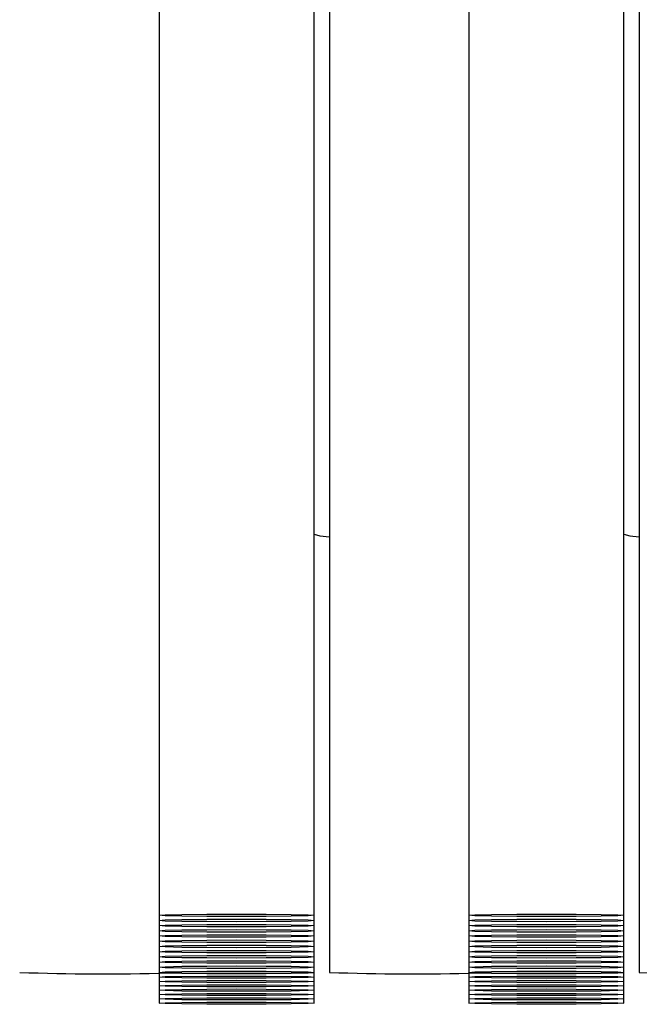
# Model space of a CAD drawing. Units: millimetres. Extents: x 42 to 294, y -22 to 209.
# Drawn here: x 171 to 171, y 183 to 183 of the extents above; entities that cross this region are included whole.
import ezdxf

# ---------------------------------------------------------------- set-up
doc = ezdxf.new("R2010")
doc.units = ezdxf.units.MM

msp = doc.modelspace()

# ---------------------------------------------------------------- linework, layer by layer
at = {"color": 7, "linetype": 'Continuous', "lineweight": 25}
for p, q in [((171.2888431080817, 185.6385989245987), (171.2888431080817, 182.8789436079279)), ((171.3221770056724, 182.8789436079279), (171.3221770056724, 185.6385989245987)), ((171.355510903263, 185.6385989245987), (171.355510903263, 182.8789436079279)), ((171.3888448008537, 182.8789436079279), (171.3888448008537, 185.6385989245987)), ((171.3255098987261, 183.779609526914), (171.3255098987261, 182.8666650511042)), ((171.3921776939073, 183.779609526914), (171.3921776939073, 182.8666650511042)), ((171.2888431080817, 182.8789436079279), (171.2888431080817, 182.8778309878921)), ((171.2888431080817, 182.8778309878921), (171.2888431080817, 182.8767183678563)), ((171.3221770056724, 182.8778309878921), (171.3221770056724, 182.8789436079279)), ((171.3221770056724, 182.8767183678563), (171.3221770056724, 182.8778309878921)), ((171.355510903263, 182.8789436079279), (171.355510903263, 182.8778309878921)), ((171.355510903263, 182.8778309878921), (171.355510903263, 182.8767183678563)), ((171.3888448008537, 182.8778309878921), (171.3888448008537, 182.8789436079279)), ((171.3888448008537, 182.8767183678563), (171.3888448008537, 182.8778309878921)), ((171.2888431080817, 182.8767183678563), (171.2888431080817, 182.8756057478205)), ((171.2888431080817, 182.8756057478205), (171.2888431080817, 182.8744931277847)), ((171.3221770056724, 182.8756057478205), (171.3221770056724, 182.8767183678563)), ((171.3221770056724, 182.8744931277847), (171.3221770056724, 182.8756057478205)), ((171.355510903263, 182.8767183678563), (171.355510903263, 182.8756057478205)), ((171.355510903263, 182.8756057478205), (171.355510903263, 182.8744931277847)), ((171.3888448008537, 182.8756057478205), (171.3888448008537, 182.8767183678563)), ((171.3888448008537, 182.8744931277847), (171.3888448008537, 182.8756057478205)), ((171.2888431080817, 182.8744931277847), (171.2888431080817, 182.8733805077489)), ((171.2888431080817, 182.8733805077489), (171.2888431080817, 182.8722281512832)), ((171.3221770056724, 182.8733805077489), (171.3221770056724, 182.8744931277847)), ((171.3221770056724, 182.8722281512832), (171.3221770056724, 182.8733805077489)), ((171.355510903263, 182.8744931277847), (171.355510903263, 182.8733805077489)), ((171.355510903263, 182.8733805077489), (171.355510903263, 182.8722281512832)), ((171.3888448008537, 182.8733805077489), (171.3888448008537, 182.8744931277847)), ((171.3888448008537, 182.8722281512832), (171.3888448008537, 182.8733805077489)), ((171.2888431080817, 182.8722281512832), (171.2888431080817, 182.8711155312475)), ((171.2888431080817, 182.8711155312475), (171.2888431080817, 182.8700029112116)), ((171.3221770056724, 182.8711155312475), (171.3221770056724, 182.8722281512832)), ((171.3221770056724, 182.8700029112116), (171.3221770056724, 182.8711155312475)), ((171.355510903263, 182.8722281512832), (171.355510903263, 182.8711155312475)), ((171.355510903263, 182.8711155312475), (171.355510903263, 182.8700029112116)), ((171.3888448008537, 182.8711155312475), (171.3888448008537, 182.8722281512832)), ((171.3888448008537, 182.8700029112116), (171.3888448008537, 182.8711155312475)), ((171.2888431080817, 182.8700029112116), (171.2888431080817, 182.8688902911758)), ((171.2888431080817, 182.8688902911758), (171.2888431080817, 182.86777767114)), ((171.3221770056724, 182.8688902911758), (171.3221770056724, 182.8700029112116)), ((171.3221770056724, 182.86777767114), (171.3221770056724, 182.8688902911758)), ((171.355510903263, 182.8700029112116), (171.355510903263, 182.8688902911758)), ((171.355510903263, 182.8688902911758), (171.355510903263, 182.86777767114)), ((171.3888448008537, 182.8688902911758), (171.3888448008537, 182.8700029112116)), ((171.3888448008537, 182.86777767114), (171.3888448008537, 182.8688902911758)), ((171.2888431080817, 182.86777767114), (171.2888431080817, 182.8666650511042)), ((171.3221770056724, 182.8666650511042), (171.3221770056724, 182.86777767114)), ((171.3221770056724, 182.8665855782445), (171.3221770056724, 182.8666650511042)), ((171.355510903263, 182.86777767114), (171.355510903263, 182.8666650511042)), ((171.3888448008537, 182.8666650511042), (171.3888448008537, 182.86777767114)), ((171.3888448008537, 182.8665855782445), (171.3888448008537, 182.8666650511042)), ((171.2888431080817, 182.866466368955), (171.2888431080817, 182.8656319039281)), ((171.2888431080817, 182.8656319039281), (171.2888431080817, 182.8647179660415)), ((171.2888431080817, 182.8647179660415), (171.2888431080817, 182.8637642917251)), ((171.3221770056724, 182.8656319039281), (171.3221770056724, 182.8665855782445)), ((171.3221770056724, 182.8647179660415), (171.3221770056724, 182.8656319039281)), ((171.3221770056724, 182.8637642917251), (171.3221770056724, 182.8647179660415)), ((171.355510903263, 182.866466368955), (171.355510903263, 182.8656319039281)), ((171.355510903263, 182.8656319039281), (171.355510903263, 182.8647179660415)), ((171.355510903263, 182.8647179660415), (171.355510903263, 182.8637642917251)), ((171.3888448008537, 182.8656319039281), (171.3888448008537, 182.8665855782445)), ((171.3888448008537, 182.8647179660415), (171.3888448008537, 182.8656319039281)), ((171.3888448008537, 182.8637642917251), (171.3888448008537, 182.8647179660415)), ((171.2888431080817, 182.8637642917251), (171.2888431080817, 182.8628503538386)), ((171.2888431080817, 182.8628503538386), (171.2888431080817, 182.8618966795222)), ((171.3221770056724, 182.8628503538386), (171.3221770056724, 182.8637642917251)), ((171.3221770056724, 182.8618966795222), (171.3221770056724, 182.8628503538386)), ((171.355510903263, 182.8637642917251), (171.355510903263, 182.8628503538386)), ((171.355510903263, 182.8628503538386), (171.355510903263, 182.8618966795222)), ((171.3888448008537, 182.8628503538386), (171.3888448008537, 182.8637642917251)), ((171.3888448008537, 182.8618966795222), (171.3888448008537, 182.8628503538386)), ((171.2888431080817, 182.8618966795222), (171.2888431080817, 182.8609827416356)), ((171.2888431080817, 182.8609827416356), (171.2888431080817, 182.8600290673192)), ((171.3221770056724, 182.8609827416356), (171.3221770056724, 182.8618966795222)), ((171.3221770056724, 182.8600290673192), (171.3221770056724, 182.8609827416356)), ((171.355510903263, 182.8618966795222), (171.355510903263, 182.8609827416356)), ((171.355510903263, 182.8609827416356), (171.355510903263, 182.8600290673192)), ((171.3888448008537, 182.8609827416356), (171.3888448008537, 182.8618966795222)), ((171.3888448008537, 182.8600290673192), (171.3888448008537, 182.8609827416356))]:
    msp.add_line(p, q, dxfattribs=at)
at = {"color": 7, "linetype": 'Continuous', "lineweight": 25, "flags": 128}
for points in [[(171.3221770056724, 182.9609595991389), (171.3234485714276, 182.9606019712702), (171.3255098987261, 182.960403289121)], [(171.3888448008537, 182.9609595991389), (171.3901163666089, 182.9606019712702), (171.3921776939073, 182.960403289121)], [(171.3209104069709, 182.8790628172175), (171.3221770056724, 182.8789436079279), (171.3209104069709, 182.8788641350683), (171.3172993589083, 182.8787449257787), (171.3118902373949, 182.8787051893488), (171.3055125404039, 182.878665452919), (171.299134843413, 182.8787051893488), (171.2937257218996, 182.8787449257787), (171.290114673837, 182.8788641350683), (171.2888431080817, 182.8789436079279), (171.290114673837, 182.8790628172175), (171.2937257218996, 182.8791422900772), (171.299134843413, 182.8792217629369), (171.3055125404039, 182.8792217629369), (171.3118902373949, 182.8792217629369), (171.3172993589083, 182.8791422900772), (171.3209104069709, 182.8790628172175)], [(171.3209104069709, 182.8779501971817), (171.3221770056724, 182.8778309878921), (171.3209104069709, 182.8777117786026), (171.3172993589083, 182.8776323057429), (171.3118902373949, 182.877592569313), (171.3055125404039, 182.8775528328832), (171.299134843413, 182.877592569313), (171.2937257218996, 182.8776323057429), (171.290114673837, 182.8777117786026), (171.2888431080817, 182.8778309878921), (171.290114673837, 182.8779501971817), (171.2937257218996, 182.8780296700414), (171.299134843413, 182.8781091429011), (171.3055125404039, 182.8781091429011), (171.3118902373949, 182.8781091429011), (171.3172993589083, 182.8780296700414), (171.3209104069709, 182.8779501971817)], [(171.3875782021522, 182.8790628172175), (171.3888448008537, 182.8789436079279), (171.3875782021522, 182.8788641350683), (171.3839621870358, 182.8787449257787), (171.3785580325762, 182.8787051893488), (171.3721803355852, 182.878665452919), (171.3658026385942, 182.8787051893488), (171.3603935170809, 182.8787449257787), (171.3567824690182, 182.8788641350683), (171.355510903263, 182.8789436079279), (171.3567824690182, 182.8790628172175), (171.3603935170809, 182.8791422900772), (171.3658026385942, 182.8792217629369), (171.3721803355852, 182.8792217629369), (171.3785580325762, 182.8792217629369), (171.3839621870358, 182.8791422900772), (171.3875782021522, 182.8790628172175)], [(171.3875782021522, 182.8779501971817), (171.3888448008537, 182.8778309878921), (171.3875782021522, 182.8777117786026), (171.3839621870358, 182.8776323057429), (171.3785580325762, 182.877592569313), (171.3721803355852, 182.8775528328832), (171.3658026385942, 182.877592569313), (171.3603935170809, 182.8776323057429), (171.3567824690182, 182.8777117786026), (171.355510903263, 182.8778309878921), (171.3567824690182, 182.8779501971817), (171.3603935170809, 182.8780296700414), (171.3658026385942, 182.8781091429011), (171.3721803355852, 182.8781091429011), (171.3785580325762, 182.8781091429011), (171.3839621870358, 182.8780296700414), (171.3875782021522, 182.8779501971817)], [(171.3209104069709, 182.8768375771459), (171.3221770056724, 182.8767183678563), (171.3209104069709, 182.8765991585668), (171.3172993589083, 182.8765196857071), (171.3118902373949, 182.8764402128474), (171.3055125404039, 182.8764402128474), (171.299134843413, 182.8764402128474), (171.2937257218996, 182.8765196857071), (171.290114673837, 182.8765991585668), (171.2888431080817, 182.8767183678563), (171.290114673837, 182.8768375771459), (171.2937257218996, 182.8769170500056), (171.299134843413, 182.8769567864354), (171.3055125404039, 182.8769965228653), (171.3118902373949, 182.8769567864354), (171.3172993589083, 182.8769170500056), (171.3209104069709, 182.8768375771459)], [(171.3209104069709, 182.8757249571101), (171.3221770056724, 182.8756057478205), (171.3209104069709, 182.875486538531), (171.3172993589083, 182.8754070656713), (171.3118902373949, 182.8753275928115), (171.3055125404039, 182.8753275928115), (171.299134843413, 182.8753275928115), (171.2937257218996, 182.8754070656713), (171.290114673837, 182.875486538531), (171.2888431080817, 182.8756057478205), (171.290114673837, 182.8757249571101), (171.2937257218996, 182.8758044299697), (171.299134843413, 182.8758441663996), (171.3055125404039, 182.8758839028295), (171.3118902373949, 182.8758441663996), (171.3172993589083, 182.8758044299697), (171.3209104069709, 182.8757249571101)], [(171.3875782021522, 182.8768375771459), (171.3888448008537, 182.8767183678563), (171.3875782021522, 182.8765991585668), (171.3839621870358, 182.8765196857071), (171.3785580325762, 182.8764402128474), (171.3721803355852, 182.8764402128474), (171.3658026385942, 182.8764402128474), (171.3603935170809, 182.8765196857071), (171.3567824690182, 182.8765991585668), (171.355510903263, 182.8767183678563), (171.3567824690182, 182.8768375771459), (171.3603935170809, 182.8769170500056), (171.3658026385942, 182.8769567864354), (171.3721803355852, 182.8769965228653), (171.3785580325762, 182.8769567864354), (171.3839621870358, 182.8769170500056), (171.3875782021522, 182.8768375771459)], [(171.3875782021522, 182.8757249571101), (171.3888448008537, 182.8756057478205), (171.3875782021522, 182.875486538531), (171.3839621870358, 182.8754070656713), (171.3785580325762, 182.8753275928115), (171.3721803355852, 182.8753275928115), (171.3658026385942, 182.8753275928115), (171.3603935170809, 182.8754070656713), (171.3567824690182, 182.875486538531), (171.355510903263, 182.8756057478205), (171.3567824690182, 182.8757249571101), (171.3603935170809, 182.8758044299697), (171.3658026385942, 182.8758441663996), (171.3721803355852, 182.8758839028295), (171.3785580325762, 182.8758441663996), (171.3839621870358, 182.8758044299697), (171.3875782021522, 182.8757249571101)], [(171.3209104069709, 182.8745726006444), (171.3221770056724, 182.8744931277847), (171.3209104069709, 182.8743739184951), (171.3172993589083, 182.8742944456355), (171.3118902373949, 182.8742149727758), (171.3055125404039, 182.8742149727758), (171.299134843413, 182.8742149727758), (171.2937257218996, 182.8742944456355), (171.290114673837, 182.8743739184951), (171.2888431080817, 182.8744931277847), (171.290114673837, 182.8745726006444), (171.2937257218996, 182.874691809934), (171.299134843413, 182.8747315463638), (171.3055125404039, 182.8747712827937), (171.3118902373949, 182.8747315463638), (171.3172993589083, 182.874691809934), (171.3209104069709, 182.8745726006444)], [(171.3209104069709, 182.8734599806086), (171.3221770056724, 182.8733805077489), (171.3209104069709, 182.8732612984594), (171.3172993589083, 182.8731818255996), (171.3118902373949, 182.8731023527399), (171.3055125404039, 182.8730626163101), (171.299134843413, 182.8731023527399), (171.2937257218996, 182.8731818255996), (171.290114673837, 182.8732612984594), (171.2888431080817, 182.8733805077489), (171.290114673837, 182.8734599806086), (171.2937257218996, 182.8735394534683), (171.299134843413, 182.873618926328), (171.3055125404039, 182.8736586627578), (171.3118902373949, 182.873618926328), (171.3172993589083, 182.8735394534683), (171.3209104069709, 182.8734599806086)], [(171.3875782021522, 182.8745726006444), (171.3888448008537, 182.8744931277847), (171.3875782021522, 182.8743739184951), (171.3839621870358, 182.8742944456355), (171.3785580325762, 182.8742149727758), (171.3721803355852, 182.8742149727758), (171.3658026385942, 182.8742149727758), (171.3603935170809, 182.8742944456355), (171.3567824690182, 182.8743739184951), (171.355510903263, 182.8744931277847), (171.3567824690182, 182.8745726006444), (171.3603935170809, 182.874691809934), (171.3658026385942, 182.8747315463638), (171.3721803355852, 182.8747712827937), (171.3785580325762, 182.8747315463638), (171.3839621870358, 182.874691809934), (171.3875782021522, 182.8745726006444)], [(171.3875782021522, 182.8734599806086), (171.3888448008537, 182.8733805077489), (171.3875782021522, 182.8732612984594), (171.3839621870358, 182.8731818255996), (171.3785580325762, 182.8731023527399), (171.3721803355852, 182.8730626163101), (171.3658026385942, 182.8731023527399), (171.3603935170809, 182.8731818255996), (171.3567824690182, 182.8732612984594), (171.355510903263, 182.8733805077489), (171.3567824690182, 182.8734599806086), (171.3603935170809, 182.8735394534683), (171.3658026385942, 182.873618926328), (171.3721803355852, 182.8736586627578), (171.3785580325762, 182.873618926328), (171.3839621870358, 182.8735394534683), (171.3875782021522, 182.8734599806086)], [(171.3209104069709, 182.8723473605728), (171.3221770056724, 182.8722281512832), (171.3209104069709, 182.8721486784235), (171.3172993589083, 182.872029469134), (171.3118902373949, 182.8719897327041), (171.3055125404039, 182.8719499962743), (171.299134843413, 182.8719897327041), (171.2937257218996, 182.872029469134), (171.290114673837, 182.8721486784235), (171.2888431080817, 182.8722281512832), (171.290114673837, 182.8723473605728), (171.2937257218996, 182.8724268334325), (171.299134843413, 182.8725063062922), (171.3055125404039, 182.8725063062922), (171.3118902373949, 182.8725063062922), (171.3172993589083, 182.8724268334325), (171.3209104069709, 182.8723473605728)], [(171.3209104069709, 182.871234740537), (171.3221770056724, 182.8711155312475), (171.3209104069709, 182.8710360583877), (171.3172993589083, 182.8709168490982), (171.3118902373949, 182.8708771126684), (171.3055125404039, 182.8708373762385), (171.299134843413, 182.8708771126684), (171.2937257218996, 182.8709168490982), (171.290114673837, 182.8710360583877), (171.2888431080817, 182.8711155312475), (171.290114673837, 182.871234740537), (171.2937257218996, 182.8713142133967), (171.299134843413, 182.8713936862564), (171.3055125404039, 182.8713936862564), (171.3118902373949, 182.8713936862564), (171.3172993589083, 182.8713142133967), (171.3209104069709, 182.871234740537)], [(171.3875782021522, 182.8723473605728), (171.3888448008537, 182.8722281512832), (171.3875782021522, 182.8721486784235), (171.3839621870358, 182.872029469134), (171.3785580325762, 182.8719897327041), (171.3721803355852, 182.8719499962743), (171.3658026385942, 182.8719897327041), (171.3603935170809, 182.872029469134), (171.3567824690182, 182.8721486784235), (171.355510903263, 182.8722281512832), (171.3567824690182, 182.8723473605728), (171.3603935170809, 182.8724268334325), (171.3658026385942, 182.8725063062922), (171.3721803355852, 182.8725063062922), (171.3785580325762, 182.8725063062922), (171.3839621870358, 182.8724268334325), (171.3875782021522, 182.8723473605728)], [(171.3875782021522, 182.871234740537), (171.3888448008537, 182.8711155312475), (171.3875782021522, 182.8710360583877), (171.3839621870358, 182.8709168490982), (171.3785580325762, 182.8708771126684), (171.3721803355852, 182.8708373762385), (171.3658026385942, 182.8708771126684), (171.3603935170809, 182.8709168490982), (171.3567824690182, 182.8710360583877), (171.355510903263, 182.8711155312475), (171.3567824690182, 182.871234740537), (171.3603935170809, 182.8713142133967), (171.3658026385942, 182.8713936862564), (171.3721803355852, 182.8713936862564), (171.3785580325762, 182.8713936862564), (171.3839621870358, 182.8713142133967), (171.3875782021522, 182.871234740537)], [(171.3209104069709, 182.8701221205012), (171.3221770056724, 182.8700029112116), (171.3209104069709, 182.8698837019221), (171.3172993589083, 182.8698042290624), (171.3118902373949, 182.8697644926325), (171.3055125404039, 182.8697247562027), (171.299134843413, 182.8697644926325), (171.2937257218996, 182.8698042290624), (171.290114673837, 182.8698837019221), (171.2888431080817, 182.8700029112116), (171.290114673837, 182.8701221205012), (171.2937257218996, 182.8702015933609), (171.299134843413, 182.8702810662206), (171.3055125404039, 182.8702810662206), (171.3118902373949, 182.8702810662206), (171.3172993589083, 182.8702015933609), (171.3209104069709, 182.8701221205012)], [(171.3209104069709, 182.8690095004654), (171.3221770056724, 182.8688902911758), (171.3209104069709, 182.8687710818863), (171.3172993589083, 182.8686916090266), (171.3118902373949, 182.8686121361669), (171.3055125404039, 182.8686121361669), (171.299134843413, 182.8686121361669), (171.2937257218996, 182.8686916090266), (171.290114673837, 182.8687710818863), (171.2888431080817, 182.8688902911758), (171.290114673837, 182.8690095004654), (171.2937257218996, 182.8690889733251), (171.299134843413, 182.8691287097549), (171.3055125404039, 182.8691684461848), (171.3118902373949, 182.8691287097549), (171.3172993589083, 182.8690889733251), (171.3209104069709, 182.8690095004654)], [(171.3875782021522, 182.8701221205012), (171.3888448008537, 182.8700029112116), (171.3875782021522, 182.8698837019221), (171.3839621870358, 182.8698042290624), (171.3785580325762, 182.8697644926325), (171.3721803355852, 182.8697247562027), (171.3658026385942, 182.8697644926325), (171.3603935170809, 182.8698042290624), (171.3567824690182, 182.8698837019221), (171.355510903263, 182.8700029112116), (171.3567824690182, 182.8701221205012), (171.3603935170809, 182.8702015933609), (171.3658026385942, 182.8702810662206), (171.3721803355852, 182.8702810662206), (171.3785580325762, 182.8702810662206), (171.3839621870358, 182.8702015933609), (171.3875782021522, 182.8701221205012)], [(171.3875782021522, 182.8690095004654), (171.3888448008537, 182.8688902911758), (171.3875782021522, 182.8687710818863), (171.3839621870358, 182.8686916090266), (171.3785580325762, 182.8686121361669), (171.3721803355852, 182.8686121361669), (171.3658026385942, 182.8686121361669), (171.3603935170809, 182.8686916090266), (171.3567824690182, 182.8687710818863), (171.355510903263, 182.8688902911758), (171.3567824690182, 182.8690095004654), (171.3603935170809, 182.8690889733251), (171.3658026385942, 182.8691287097549), (171.3721803355852, 182.8691684461848), (171.3785580325762, 182.8691287097549), (171.3839621870358, 182.8690889733251), (171.3875782021522, 182.8690095004654)], [(171.3209104069709, 182.8678571439997), (171.3221770056724, 182.86777767114), (171.3209104069709, 182.8676584618505), (171.3172993589083, 182.8675789889907), (171.3118902373949, 182.8674995161311), (171.3055125404039, 182.8674995161311), (171.299134843413, 182.8674995161311), (171.2937257218996, 182.8675789889907), (171.290114673837, 182.8676584618505), (171.2888431080817, 182.86777767114), (171.290114673837, 182.8678571439997), (171.2937257218996, 182.8679763532893), (171.299134843413, 182.8680160897191), (171.3055125404039, 182.8680558261489), (171.3118902373949, 182.8680160897191), (171.3172993589083, 182.8679763532893), (171.3209104069709, 182.8678571439997)], [(171.3209104069709, 182.8667445239639), (171.3221770056724, 182.8666650511042), (171.3209104069709, 182.8665458418147), (171.3172993589083, 182.866466368955), (171.3118902373949, 182.8663868960952), (171.3055125404039, 182.8663868960952), (171.299134843413, 182.8663868960952), (171.2937257218996, 182.866466368955), (171.290114673837, 182.8665458418147), (171.2888431080817, 182.8666650511042), (171.290114673837, 182.8667445239639), (171.2937257218996, 182.8668637332534), (171.299134843413, 182.8669034696833), (171.3055125404039, 182.8669432061132), (171.3118902373949, 182.8669034696833), (171.3172993589083, 182.8668637332534), (171.3209104069709, 182.8667445239639)], [(171.3219385870933, 182.8666253146743), (171.3221770056724, 182.8665855782445), (171.3209104069709, 182.8665061053848), (171.3172993589083, 182.8664266325251), (171.3118902373949, 182.8663471596654), (171.3055125404039, 182.8663471596654), (171.299134843413, 182.8663471596654), (171.2937257218996, 182.8664266325251), (171.290114673837, 182.8665061053848), (171.2889374821027, 182.8665458418147)], [(171.3875782021522, 182.8678571439997), (171.3888448008537, 182.86777767114), (171.3875782021522, 182.8676584618505), (171.3839621870358, 182.8675789889907), (171.3785580325762, 182.8674995161311), (171.3721803355852, 182.8674995161311), (171.3658026385942, 182.8674995161311), (171.3603935170809, 182.8675789889907), (171.3567824690182, 182.8676584618505), (171.355510903263, 182.86777767114), (171.3567824690182, 182.8678571439997), (171.3603935170809, 182.8679763532893), (171.3658026385942, 182.8680160897191), (171.3721803355852, 182.8680558261489), (171.3785580325762, 182.8680160897191), (171.3839621870358, 182.8679763532893), (171.3875782021522, 182.8678571439997)], [(171.3875782021522, 182.8667445239639), (171.3888448008537, 182.8666650511042), (171.3875782021522, 182.8665458418147), (171.3839621870358, 182.866466368955), (171.3785580325762, 182.8663868960952), (171.3721803355852, 182.8663868960952), (171.3658026385942, 182.8663868960952), (171.3603935170809, 182.866466368955), (171.3567824690182, 182.8665458418147), (171.355510903263, 182.8666650511042), (171.3567824690182, 182.8667445239639), (171.3603935170809, 182.8668637332534), (171.3658026385942, 182.8669034696833), (171.3721803355852, 182.8669432061132), (171.3785580325762, 182.8669034696833), (171.3839621870358, 182.8668637332534), (171.3875782021522, 182.8667445239639)], [(171.3886063822746, 182.8666253146743), (171.3888448008537, 182.8665855782445), (171.3875782021522, 182.8665061053848), (171.3839621870358, 182.8664266325251), (171.3785580325762, 182.8663471596654), (171.3721803355852, 182.8663471596654), (171.3658026385942, 182.8663471596654), (171.3603935170809, 182.8664266325251), (171.3567824690182, 182.8665061053848), (171.3555804420153, 182.8665458418147)], [(171.3209104069709, 182.8657511132177), (171.3221770056724, 182.8656319039281), (171.3209104069709, 182.8655524310684), (171.3172993589083, 182.8654729582087), (171.3118902373949, 182.8654332217788), (171.3055125404039, 182.865393485349), (171.299134843413, 182.8654332217788), (171.2937257218996, 182.8654729582087), (171.290114673837, 182.8655524310684), (171.2888431080817, 182.8656319039281), (171.290114673837, 182.8657511132177), (171.2937257218996, 182.8657908496475), (171.299134843413, 182.8658703225072), (171.3055125404039, 182.8658703225072), (171.3118902373949, 182.8658703225072), (171.3172993589083, 182.8657908496475), (171.3209104069709, 182.8657511132177)], [(171.3209104069709, 182.8647974389013), (171.3221770056724, 182.8647179660415), (171.3209104069709, 182.864598756752), (171.3172993589083, 182.8645590203222), (171.3118902373949, 182.8644795474624), (171.3055125404039, 182.8644795474624), (171.299134843413, 182.8644795474624), (171.2937257218996, 182.8645590203222), (171.290114673837, 182.864598756752), (171.2888431080817, 182.8647179660415), (171.290114673837, 182.8647974389013), (171.2937257218996, 182.8648769117609), (171.299134843413, 182.8649166481908), (171.3055125404039, 182.8649563846206), (171.3118902373949, 182.8649166481908), (171.3172993589083, 182.8648769117609), (171.3209104069709, 182.8647974389013)], [(171.3875782021522, 182.8657511132177), (171.3888448008537, 182.8656319039281), (171.3875782021522, 182.8655524310684), (171.3839621870358, 182.8654729582087), (171.3785580325762, 182.8654332217788), (171.3721803355852, 182.865393485349), (171.3658026385942, 182.8654332217788), (171.3603935170809, 182.8654729582087), (171.3567824690182, 182.8655524310684), (171.355510903263, 182.8656319039281), (171.3567824690182, 182.8657511132177), (171.3603935170809, 182.8657908496475), (171.3658026385942, 182.8658703225072), (171.3721803355852, 182.8658703225072), (171.3785580325762, 182.8658703225072), (171.3839621870358, 182.8657908496475), (171.3875782021522, 182.8657511132177)], [(171.3875782021522, 182.8647974389013), (171.3888448008537, 182.8647179660415), (171.3875782021522, 182.864598756752), (171.3839621870358, 182.8645590203222), (171.3785580325762, 182.8644795474624), (171.3721803355852, 182.8644795474624), (171.3658026385942, 182.8644795474624), (171.3603935170809, 182.8645590203222), (171.3567824690182, 182.864598756752), (171.355510903263, 182.8647179660415), (171.3567824690182, 182.8647974389013), (171.3603935170809, 182.8648769117609), (171.3658026385942, 182.8649166481908), (171.3721803355852, 182.8649563846206), (171.3785580325762, 182.8649166481908), (171.3839621870358, 182.8648769117609), (171.3875782021522, 182.8647974389013)], [(171.3209104069709, 182.8638437645849), (171.3221770056724, 182.8637642917251), (171.3209104069709, 182.8636848188654), (171.3172993589083, 182.8636053460058), (171.3118902373949, 182.8635656095759), (171.3055125404039, 182.863525873146), (171.299134843413, 182.8635656095759), (171.2937257218996, 182.8636053460058), (171.290114673837, 182.8636848188654), (171.2888431080817, 182.8637642917251), (171.290114673837, 182.8638437645849), (171.2937257218996, 182.8639232374445), (171.299134843413, 182.8640027103042), (171.3055125404039, 182.8640027103042), (171.3118902373949, 182.8640027103042), (171.3172993589083, 182.8639232374445), (171.3209104069709, 182.8638437645849)], [(171.3209104069709, 182.8629298266983), (171.3221770056724, 182.8628503538386), (171.3209104069709, 182.862731144549), (171.3172993589083, 182.8626516716893), (171.3118902373949, 182.8626119352595), (171.3055125404039, 182.8626119352595), (171.299134843413, 182.8626119352595), (171.2937257218996, 182.8626516716893), (171.290114673837, 182.862731144549), (171.2888431080817, 182.8628503538386), (171.290114673837, 182.8629298266983), (171.2937257218996, 182.863009299558), (171.299134843413, 182.8630490359878), (171.3055125404039, 182.8630887724177), (171.3118902373949, 182.8630490359878), (171.3172993589083, 182.863009299558), (171.3209104069709, 182.8629298266983)], [(171.3875782021522, 182.8638437645849), (171.3888448008537, 182.8637642917251), (171.3875782021522, 182.8636848188654), (171.3839621870358, 182.8636053460058), (171.3785580325762, 182.8635656095759), (171.3721803355852, 182.863525873146), (171.3658026385942, 182.8635656095759), (171.3603935170809, 182.8636053460058), (171.3567824690182, 182.8636848188654), (171.355510903263, 182.8637642917251), (171.3567824690182, 182.8638437645849), (171.3603935170809, 182.8639232374445), (171.3658026385942, 182.8640027103042), (171.3721803355852, 182.8640027103042), (171.3785580325762, 182.8640027103042), (171.3839621870358, 182.8639232374445), (171.3875782021522, 182.8638437645849)], [(171.3875782021522, 182.8629298266983), (171.3888448008537, 182.8628503538386), (171.3875782021522, 182.862731144549), (171.3839621870358, 182.8626516716893), (171.3785580325762, 182.8626119352595), (171.3721803355852, 182.8626119352595), (171.3658026385942, 182.8626119352595), (171.3603935170809, 182.8626516716893), (171.3567824690182, 182.862731144549), (171.355510903263, 182.8628503538386), (171.3567824690182, 182.8629298266983), (171.3603935170809, 182.863009299558), (171.3658026385942, 182.8630490359878), (171.3721803355852, 182.8630887724177), (171.3785580325762, 182.8630490359878), (171.3839621870358, 182.863009299558), (171.3875782021522, 182.8629298266983)], [(171.3209104069709, 182.8619761523819), (171.3221770056724, 182.8618966795222), (171.3209104069709, 182.8618172066625), (171.3172993589083, 182.8617377338028), (171.3118902373949, 182.8616979973729), (171.3055125404039, 182.8616582609431), (171.299134843413, 182.8616979973729), (171.2937257218996, 182.8617377338028), (171.290114673837, 182.8618172066625), (171.2888431080817, 182.8618966795222), (171.290114673837, 182.8619761523819), (171.2937257218996, 182.8620556252416), (171.299134843413, 182.8621350981013), (171.3055125404039, 182.8621350981013), (171.3118902373949, 182.8621350981013), (171.3172993589083, 182.8620556252416), (171.3209104069709, 182.8619761523819)], [(171.3209104069709, 182.8610622144953), (171.3221770056724, 182.8609827416356), (171.3209104069709, 182.8608635323461), (171.3172993589083, 182.8607840594863), (171.3118902373949, 182.8607443230565), (171.3055125404039, 182.8607443230565), (171.299134843413, 182.8607443230565), (171.2937257218996, 182.8607840594863), (171.290114673837, 182.8608635323461), (171.2888431080817, 182.8609827416356), (171.290114673837, 182.8610622144953), (171.2937257218996, 182.861141687355), (171.299134843413, 182.8611814237849), (171.3055125404039, 182.8611814237849), (171.3118902373949, 182.8611814237849), (171.3172993589083, 182.861141687355), (171.3209104069709, 182.8610622144953)], [(171.3209104069709, 182.8601085401789), (171.3221770056724, 182.8600290673192), (171.3209104069709, 182.8599495944595), (171.3172993589083, 182.8598701215998), (171.3118902373949, 182.8598303851699), (171.3055125404039, 182.8597906487401), (171.299134843413, 182.8598303851699), (171.2937257218996, 182.8598701215998), (171.290114673837, 182.8599495944595), (171.2888431080817, 182.8600290673192), (171.290114673837, 182.8601085401789), (171.2937257218996, 182.8601880130386), (171.299134843413, 182.8602277494685), (171.3055125404039, 182.8602674858983), (171.3118902373949, 182.8602277494685), (171.3172993589083, 182.8601880130386), (171.3209104069709, 182.8601085401789)], [(171.3875782021522, 182.8619761523819), (171.3888448008537, 182.8618966795222), (171.3875782021522, 182.8618172066625), (171.3839621870358, 182.8617377338028), (171.3785580325762, 182.8616979973729), (171.3721803355852, 182.8616582609431), (171.3658026385942, 182.8616979973729), (171.3603935170809, 182.8617377338028), (171.3567824690182, 182.8618172066625), (171.355510903263, 182.8618966795222), (171.3567824690182, 182.8619761523819), (171.3603935170809, 182.8620556252416), (171.3658026385942, 182.8621350981013), (171.3721803355852, 182.8621350981013), (171.3785580325762, 182.8621350981013), (171.3839621870358, 182.8620556252416), (171.3875782021522, 182.8619761523819)], [(171.3875782021522, 182.8610622144953), (171.3888448008537, 182.8609827416356), (171.3875782021522, 182.8608635323461), (171.3839621870358, 182.8607840594863), (171.3785580325762, 182.8607443230565), (171.3721803355852, 182.8607443230565), (171.3658026385942, 182.8607443230565), (171.3603935170809, 182.8607840594863), (171.3567824690182, 182.8608635323461), (171.355510903263, 182.8609827416356), (171.3567824690182, 182.8610622144953), (171.3603935170809, 182.861141687355), (171.3658026385942, 182.8611814237849), (171.3721803355852, 182.8611814237849), (171.3785580325762, 182.8611814237849), (171.3839621870358, 182.861141687355), (171.3875782021522, 182.8610622144953)], [(171.3875782021522, 182.8601085401789), (171.3888448008537, 182.8600290673192), (171.3875782021522, 182.8599495944595), (171.3839621870358, 182.8598701215998), (171.3785580325762, 182.8598303851699), (171.3721803355852, 182.8597906487401), (171.3658026385942, 182.8598303851699), (171.3603935170809, 182.8598701215998), (171.3567824690182, 182.8599495944595), (171.355510903263, 182.8600290673192), (171.3567824690182, 182.8601085401789), (171.3603935170809, 182.8601880130386), (171.3658026385942, 182.8602277494685), (171.3721803355852, 182.8602674858983), (171.3785580325762, 182.8602277494685), (171.3839621870358, 182.8601880130386), (171.3875782021522, 182.8601085401789)]]:
    msp.add_lwpolyline(points, dxfattribs=at)
at = {"color": 7, "linetype": 'Continuous', "lineweight": 25}
for centre, radius, start, end in [((171.2765983808555, 183.357049763668), 0.4907058949432668, 267.9268699853371, 271.6439501524075), ((171.3432642842903, 183.3572843299482), 0.4909404189717703, 267.9275016169652, 271.6433854853337), ((171.4099327916475, 183.3574745105903), 0.4911305010043818, 267.9282209474555, 271.6426661548383)]:
    msp.add_arc(centre, radius, start, end, dxfattribs=at)

doc.saveas('drawing.dxf')
